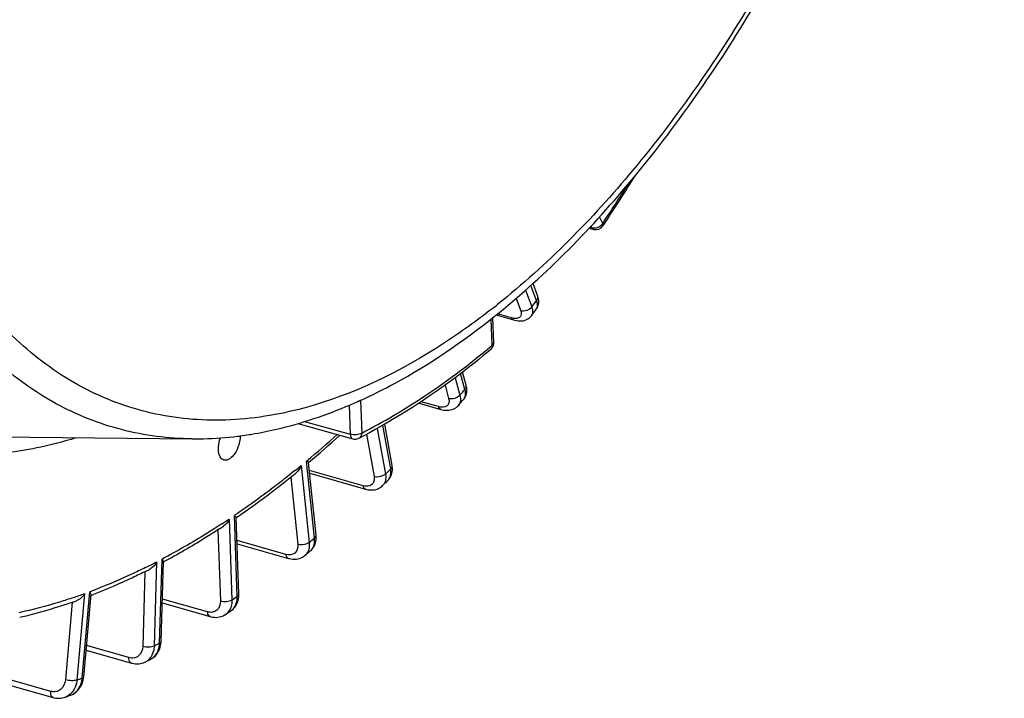
# Model space of a CAD drawing. Units: millimetres. Extents: x 0 to 594, y 0 to 420.
# Drawn here: x 355 to 370, y 42 to 52 of the extents above; entities that cross this region are included whole.
import ezdxf

# ---------------------------------------------------------------- set-up
doc = ezdxf.new("R2010")
doc.units = ezdxf.units.MM
doc.header["$LTSCALE"] = 32.67
doc.layers.get('0').update_dxf_attribs({"linetype": 'CONTINUOUS'})

msp = doc.modelspace()

# ---------------------------------------------------------------- linework, layer by layer
at = {"color": 9, "linetype": 'CONTINUOUS'}
for p, q in [((364.239245, 49.028334), (364.191119, 49.128976)), ((364.048901, 48.972939), (364.075395, 48.965334)), ((364.075395, 48.965334), (364.063893, 48.989388)), ((363.072135, 48.021025), (363.167133, 47.767213)), ((363.240857, 47.864957), (363.155161, 48.093918)), ((362.930824, 47.896958), (363.000563, 47.710631)), ((362.572472, 47.743277), (362.562826, 47.735735)), ((362.570271, 47.189608), (362.556774, 47.587732)), ((362.862677, 47.603433), (362.651262, 47.663919)), ((362.010899, 46.699302), (362.082346, 46.433839)), ((362.159126, 46.522013), (362.094606, 46.761737)), ((361.858894, 46.587007), (361.91304, 46.385829)), ((360.413364, 46.284917), (360.428245, 45.845947)), ((360.584122, 46.357984), (360.600857, 45.864347)), ((361.761921, 46.262491), (361.498556, 46.337562)), ((359.739632, 46.038181), (360.428245, 45.845947)), ((360.834999, 45.933373), (360.95922, 45.244698)), ((361.038322, 45.322461), (360.91953, 45.98104)), ((360.672473, 45.845568), (360.787833, 45.206014)), ((359.688547, 45.374698), (359.808475, 44.211141)), ((359.775106, 45.446207), (359.769216, 45.441308)), ((359.889144, 44.277751), (359.769216, 45.441308)), ((359.530847, 45.199587), (359.635684, 44.182448)), ((360.623023, 45.068298), (359.81135, 45.298991)), ((358.722561, 43.397853), (358.681122, 44.620194)), ((358.599655, 44.565374), (358.641094, 43.343033)), ((358.431043, 44.402928), (358.467589, 43.324899)), ((359.456853, 44.032255), (358.71867, 44.241617)), ((357.505667, 43.918117), (357.468222, 42.64866)), ((357.549708, 42.691168), (357.587154, 43.960625)), ((357.328006, 43.770707), (357.294699, 42.641555)), ((356.417025, 43.439106), (356.301052, 42.13465)), ((356.381781, 42.16444), (356.497753, 43.468896)), ((356.232167, 43.308261), (356.128208, 42.138938)), ((358.274542, 43.16425), (357.59208, 43.357558)), ((357.087376, 42.472569), (356.446601, 42.653985)), ((355.906686, 41.963813), (355.296047, 42.136762))]:
    msp.add_line(p, q, dxfattribs=at)
at = {"color": 7, "linetype": 'CONTINUOUS'}
for p, q in [((364.035696, 48.958847), (364.103339, 48.93943)), ((364.241958, 48.990429), (364.258613, 49.015536)), ((363.256509, 47.940018), (363.187955, 48.123178)), ((363.236395, 47.73341), (363.236479, 47.733522)), ((362.593781, 47.225087), (362.580856, 47.606344)), ((362.63007, 47.646433), (362.893446, 47.571081)), ((362.178413, 46.585745), (362.124826, 46.784846)), ((360.571798, 46.352876), (360.583322, 46.358098)), ((360.583322, 46.358098), (360.592198, 46.362136)), ((361.465803, 46.315525), (361.795545, 46.221533)), ((362.138069, 46.369931), (362.138283, 46.370178)), ((359.637362, 46.006472), (360.412639, 45.790043)), ((361.05992, 45.375895), (360.947882, 45.997028)), ((354.858622, 45.807999), (358.040555, 45.776538)), ((360.412639, 45.790043), (360.46583, 45.775194)), ((359.912068, 44.321811), (359.79883, 45.420458)), ((359.554011, 45.21803), (359.54835, 45.213481)), ((359.815612, 45.257644), (360.658819, 45.017989)), ((360.997446, 45.149253), (360.997712, 45.149515)), ((358.746072, 43.433333), (358.706842, 44.590496)), ((358.454003, 44.417713), (358.445634, 44.412264)), ((358.720373, 44.191385), (359.49412, 43.971936)), ((359.742104, 44.014982), (359.74204, 44.01493)), ((359.824521, 44.083035), (359.824599, 44.0831)), ((357.573236, 42.718727), (357.608758, 43.922974)), ((357.347726, 43.780422), (357.338746, 43.775934)), ((356.404872, 42.184615), (356.515062, 43.424035)), ((358.746263, 43.417365), (358.746068, 43.433334)), ((357.590321, 43.297936), (358.312564, 43.093359)), ((358.545343, 43.125074), (358.545005, 43.124847)), ((355.459758, 43.083968), (355.439569, 43.079267)), ((357.572697, 42.70683), (357.573233, 42.71873)), ((356.440431, 42.584583), (357.12543, 42.390645)), ((357.336159, 42.409263), (357.335909, 42.409134)), ((356.403045, 42.168065), (356.404868, 42.184617)), ((355.284468, 42.057312), (355.944049, 41.8705)), ((356.124835, 41.875918), (356.124757, 41.87589)), ((356.209201, 41.907051), (356.209468, 41.907151))]:
    msp.add_line(p, q, dxfattribs=at)
for points in [[(363.27056, 47.812094), (363.273079, 47.83062), (363.273918, 47.849666), (363.273056, 47.869155), (363.270482, 47.889034), (363.266161, 47.909332), (363.260038, 47.930069), (363.256519, 47.939982)], [(363.236397, 47.733417), (363.244558, 47.745214), (363.253332, 47.760643), (363.260632, 47.776993), (363.266394, 47.794176), (363.27056, 47.812094)], [(362.893406, 47.571095), (362.913787, 47.565805), (362.939932, 47.56067), (362.965235, 47.557588), (362.989704, 47.556526), (363.013355, 47.557474), (363.03619, 47.56044), (363.058132, 47.565439), (363.079016, 47.572456), (363.098735, 47.581466), (363.117131, 47.592407), (363.13391, 47.605083), (363.148923, 47.619306), (363.161764, 47.634468)], [(362.185884, 46.474754), (362.188205, 46.496359), (362.188564, 46.518566), (362.186958, 46.541263), (362.183371, 46.564428), (362.178412, 46.585737)], [(362.138063, 46.369927), (362.147633, 46.381833), (362.158389, 46.397893), (362.167772, 46.415374), (362.175587, 46.434149), (362.181653, 46.453979), (362.185884, 46.474754)], [(361.795541, 46.221537), (361.814526, 46.216636), (361.840784, 46.211582), (361.86625, 46.208686), (361.890917, 46.207881), (361.914817, 46.209134), (361.937899, 46.212424), (361.960061, 46.217724), (361.981178, 46.224997), (362.001125, 46.234187), (362.019763, 46.245205), (362.03691, 46.257908), (362.052424, 46.272132), (362.0603, 46.280625)], [(361.057482, 45.256282), (361.062221, 45.28053), (361.06468, 45.305766), (361.064813, 45.331777), (361.062593, 45.358443), (361.059921, 45.375868)], [(360.997432, 45.149241), (361.00344, 45.155402), (361.017734, 45.17231), (361.030472, 45.190963), (361.041474, 45.2113), (361.050536, 45.233159), (361.057482, 45.256282)], [(360.658838, 45.017987), (360.675117, 45.013761), (360.700104, 45.00885), (360.724409, 45.005957), (360.747923, 45.004998), (360.770632, 45.005889), (360.79259, 45.008569), (360.813706, 45.012977), (360.8339, 45.019047), (360.853188, 45.026753), (360.871459, 45.036025), (360.888614, 45.046779), (360.904641, 45.058993), (360.917122, 45.07029)], [(359.908922, 44.231241), (359.912345, 44.255418), (359.913833, 44.280555), (359.913299, 44.30662), (359.912067, 44.321783)], [(359.824525, 44.083039), (359.835749, 44.092987), (359.851009, 44.108839), (359.864778, 44.126114), (359.87701, 44.144775), (359.887605, 44.164708), (359.896483, 44.185785), (359.903614, 44.207994), (359.908922, 44.231241)], [(359.494138, 43.971935), (359.510167, 43.967797), (359.5368, 43.962735), (359.563121, 43.959995), (359.589, 43.959562), (359.614248, 43.961416), (359.638722, 43.965512), (359.662275, 43.971787), (359.684685, 43.980135), (359.705778, 43.99042), (359.725453, 44.002501), (359.74211, 44.014987)], [(358.735753, 43.336652), (358.741413, 43.362851), (358.744917, 43.389799), (358.746263, 43.417365)], [(358.628824, 43.181253), (358.638886, 43.188444), (358.658178, 43.204547), (358.675905, 43.222643), (358.691863, 43.24254), (358.705925, 43.264086), (358.717983, 43.287107), (358.72794, 43.311357), (358.735753, 43.336652)], [(358.312589, 43.093356), (358.325788, 43.089907), (358.351729, 43.084799), (358.377523, 43.081931), (358.40303, 43.081296), (358.428069, 43.082878), (358.452485, 43.086645), (358.476129, 43.092538), (358.498805, 43.100469), (358.520349, 43.110332), (358.540643, 43.122002), (358.545356, 43.125084)], [(357.559771, 42.630449), (357.565884, 42.655275), (357.570196, 42.680772), (357.572697, 42.70683)], [(357.420359, 42.45319), (357.42987, 42.458453), (357.449999, 42.471381), (357.468973, 42.486132), (357.48666, 42.502617), (357.502933, 42.520717), (357.517663, 42.540278), (357.530769, 42.561177), (357.542192, 42.583277), (357.55187, 42.606412), (357.559771, 42.630449)], [(357.125457, 42.390642), (357.135871, 42.387879), (357.161031, 42.382719), (357.18619, 42.379689), (357.211206, 42.378795), (357.235912, 42.380029), (357.260154, 42.383368), (357.283781, 42.388769), (357.306618, 42.39616), (357.328507, 42.405456), (357.336138, 42.409254)], [(356.209495, 41.907162), (356.219049, 41.910953), (356.243109, 41.922404), (356.26605, 41.936139), (356.287691, 41.952049), (356.307862, 41.970012), (356.32641, 41.989864), (356.343222, 42.011463), (356.358191, 42.034646), (356.371223, 42.059209), (356.38226, 42.084986), (356.391263, 42.111829), (356.398201, 42.139571), (356.403045, 42.168065)], [(355.944086, 41.870495), (355.95522, 41.867559), (355.981301, 41.862355), (356.007501, 41.859456), (356.033651, 41.858878), (356.059561, 41.86062), (356.085051, 41.864665), (356.109941, 41.870965), (356.124865, 41.87593)]]:
    msp.add_lwpolyline(points, dxfattribs=at)
for centre, radius, start, end in [((338.880115, 65.829315), 30.442919, 326.4747062, 328.1235227), ((364.137825, 49.059585), 0.125005, 253.9861598, 326.4126693), ((341.946572, 63.713921), 26.620167, 322.8407651, 323.1077712), ((355.132572, 56.949109), 11.948592, 308.6956719, 308.8893754), ((362.469185, 47.220851), 0.124669, 357.6340028, 1.9518822), ((357.452023, 53.25005), 7.569937, 293.1747242, 293.9213711), ((357.406008, 53.354049), 7.683661, 293.9205685, 294.3315301), ((344.578425, 61.582007), 23.232485, 318.8052547, 319.0981325), ((358.056817, 51.213124), 5.438251, 277.1104862, 277.5154996), ((358.046348, 51.290718), 5.516548, 277.5178908, 278.9040311), ((358.033746, 51.372587), 5.599381, 278.9017559, 279.349363), ((349.282002, 57.948532), 16.358171, 310.0068938, 312.1973579), ((356.609834, 53.530448), 8.693551, 296.996722, 297.5008874), ((350.695311, 56.224303), 14.1285, 304.5529222, 308.8003502), ((350.100571, 56.974421), 15.085763, 308.8031347, 309.1016959), ((347.010561, 59.296822), 19.894388, 314.3483056, 314.6738474), ((358.545888, 44.450098), 0.217304, 49.2343606, 51.5136338), ((351.641792, 54.87063), 12.476767, 303.0924579, 303.4131904), ((349.118678, 56.964654), 16.749662, 309.3638906, 309.7301312), ((357.45729, 43.842008), 0.175882, 39.422868, 42.4085537), ((352.762965, 52.942306), 10.245006, 296.5841555, 296.9270541), ((353.339885, 51.653387), 8.832317, 291.0983569, 291.3346991), ((353.479135, 51.276628), 8.43063, 289.1071315, 289.5166931), ((350.817988, 54.698156), 13.915756, 303.7293869, 304.1454924), ((352.069544, 52.607559), 11.477912, 297.3113829, 297.787), ((352.882549, 50.792051), 9.487352, 289.9829272, 290.5265107)]:
    msp.add_arc(centre, radius, start, end, dxfattribs=at)
at = {"color": 9, "linetype": 'CONTINUOUS'}
for centre, radius, start, end in [((339.048962, 65.753493), 30.237084, 326.4177155, 327.7390556), ((364.104434, 49.129503), 0.169561, 288.7306806, 297.5331623), ((364.130441, 49.101772), 0.131268, 320.7426918, 325.9821174), ((342.250824, 63.620188), 26.245167, 322.8406333, 323.1079112), ((355.555514, 56.706775), 11.383409, 308.0551537, 308.5827423), ((354.29672, 57.060223), 12.879468, 309.7135482, 309.9697434), ((344.882677, 61.488274), 22.857485, 318.8051629, 319.0982367), ((362.055245, 46.44212), 0.109868, 319.0955605, 321.4718026), ((349.47317, 57.814473), 16.096704, 309.7920281, 311.9372235), ((350.150482, 57.006799), 15.042621, 308.875819, 309.3509939), ((347.314812, 59.203089), 19.519389, 314.3482856, 314.6738862), ((351.70989, 54.890208), 12.412537, 303.1005389, 303.7151964), ((349.422929, 56.870922), 16.374664, 309.3639966, 309.7300528), ((359.635653, 44.144494), 0.167645, 309.4179909, 319.5351587), ((359.720482, 44.208371), 0.162888, 309.7311114, 313.3015112), ((352.9154, 52.808992), 10.005896, 296.223723, 296.4942987), ((352.846421, 52.946839), 10.160039, 296.4956546, 297.2958684), ((353.577887, 51.253581), 8.314248, 288.7462122, 289.9669852), ((351.122239, 54.604425), 13.540758, 303.7297121, 304.1452085), ((358.437917, 43.285086), 0.192729, 303.8759801, 312.7209748), ((358.523536, 43.33652), 0.1876, 304.1511707, 306.8949049), ((352.373795, 52.513827), 11.102915, 297.3120815, 297.7863648), ((357.172682, 42.701927), 0.37718, 354.5290368, 358.3654754), ((357.23707, 42.600451), 0.215339, 297.3968081, 306.4389638), ((353.1868, 50.698319), 9.112353, 289.9842348, 290.5252904), ((356.044285, 42.097098), 0.235388, 290.0108685, 295.1523955)]:
    msp.add_arc(centre, radius, start, end, dxfattribs=at)
for points, knots in [([(354.149132, 48.035816), (353.684082, 48.717603), (352.93479, 50.371577), (352.377489, 53.206191), (352.31189, 56.441514), (352.742966, 59.902335), (353.646009, 63.400084), (354.971654, 66.740533), (356.644901, 69.737076), (358.007513, 71.494711), (358.734184, 72.260998)], [0, 0, 0, 0, 0.095000165, 0.205796625, 0.330733679, 0.465892407, 0.606062916, 0.745473847, 0.87843657, 1, 1, 1, 1]), ([(369.159261, 71.467576), (369.523126, 70.651873), (370.05312, 68.788642), (370.305446, 65.744289), (370.066272, 62.405191), (369.347461, 58.958506), (368.189767, 55.596832), (366.65773, 52.509187), (364.839003, 49.869344), (363.40311, 48.405324), (362.65471, 47.80827)], [0, 0, 0, 0, 0.103589064, 0.222263251, 0.352832859, 0.490463658, 0.629491688, 0.764098615, 0.888964978, 1, 1, 1, 1]), ([(355.442652, 47.224378), (354.789283, 47.819132), (353.999621, 49.028336), (353.335377, 50.869286), (352.842558, 53.148684), (352.717247, 56.35826), (353.06647, 58.976164), (353.349873, 60.324647)], [0, 0, 0, 0, 0.192661962, 0.304426888, 0.426743134, 0.699526762, 1, 1, 1, 1]), ([(364.24196, 48.990431), (364.246893, 48.997855), (364.246046, 49.013055), (364.241028, 49.024719), (364.239245, 49.028334)], [0, 0, 0, 0, 0.688611879, 1, 1, 1, 1]), ([(363.236478, 47.733522), (363.242301, 47.741283), (363.262998, 47.7824), (363.253275, 47.831899), (363.240857, 47.864957)], [0, 0, 0, 0, 0.21552356, 1, 1, 1, 1]), ([(363.240857, 47.864957), (363.245271, 47.870808), (363.259239, 47.892767), (363.263091, 47.922363), (363.256517, 47.939981)], [0, 0, 0, 0, 0.280437245, 1, 1, 1, 1]), ([(355.634069, 45.627335), (355.154521, 45.535395), (354.186675, 45.470742), (352.772331, 45.807855), (351.508263, 46.571674), (350.826199, 47.304048), (350.519091, 47.714455)], [0, 0, 0, 0, 0.251154514, 0.491459518, 0.736342253, 1, 1, 1, 1]), ([(358.040555, 45.776541), (357.683179, 45.780077), (356.968521, 45.870506), (355.956048, 46.274458), (355.044429, 46.932491), (354.535842, 47.505025), (354.302073, 47.820628)], [0, 0, 0, 0, 0.24284028, 0.483726958, 0.733135034, 1, 1, 1, 1]), ([(362.562826, 47.735735), (362.333029, 47.556249), (361.463432, 46.929405), (360.479457, 46.44361), (359.724855, 46.240728)], [0, 0, 0, 0, 0.27175073, 1, 1, 1, 1]), ([(363.000563, 47.710631), (363.009309, 47.687264), (363.020236, 47.634193), (362.975132, 47.601483), (362.954398, 47.596747)], [0, 0, 0, 0, 0.539839925, 1, 1, 1, 1]), ([(363.167133, 47.767213), (363.171882, 47.754479), (363.18503, 47.711787), (363.180886, 47.659704), (363.161777, 47.634482)], [0, 0, 0, 0, 0.300452766, 1, 1, 1, 1]), ([(362.954398, 47.596747), (362.947886, 47.59526), (362.917155, 47.591271), (362.88591, 47.596786), (362.862677, 47.603433)], [0, 0, 0, 0, 0.216540615, 1, 1, 1, 1]), ([(362.893405, 47.571092), (362.88304, 47.574068), (362.870673, 47.585755), (362.864273, 47.599372), (362.862677, 47.603433)], [0, 0, 0, 0, 0.711929653, 1, 1, 1, 1]), ([(359.724855, 46.240728), (359.34025, 46.137323), (358.568404, 46.012032), (357.415584, 46.115091), (356.345489, 46.518663), (355.726565, 46.965936), (355.442652, 47.224378)], [0, 0, 0, 0, 0.260580839, 0.506373836, 0.748800136, 1, 1, 1, 1]), ([(360.600857, 45.864347), (360.764361, 45.947642), (361.441827, 46.320852), (362.072508, 46.775994), (362.526052, 47.152712)], [0, 0, 0, 0, 0.237357014, 1, 1, 1, 1]), ([(362.570271, 47.189608), (362.57098, 47.183099), (362.571754, 47.160099), (362.561858, 47.135712), (362.549147, 47.125058)], [0, 0, 0, 0, 0.283032214, 1, 1, 1, 1]), ([(362.570271, 47.189608), (362.573914, 47.192059), (362.585293, 47.200698), (362.59413, 47.214993), (362.593781, 47.225088)], [0, 0, 0, 0, 0.303044917, 1, 1, 1, 1]), ([(362.141195, 46.373683), (362.148235, 46.382524), (362.173824, 46.427601), (362.169471, 46.483736), (362.159126, 46.522013)], [0, 0, 0, 0, 0.221804452, 1, 1, 1, 1]), ([(362.159126, 46.522013), (362.163347, 46.526861), (362.176856, 46.544919), (362.182631, 46.570051), (362.17841, 46.585737)], [0, 0, 0, 0, 0.283527975, 1, 1, 1, 1]), ([(361.91304, 46.385829), (361.91867, 46.364909), (361.924064, 46.323746), (361.879597, 46.245967), (361.80289, 46.250813), (361.761921, 46.262491)], [0, 0, 0, 0, 0.263717294, 0.48143896, 1, 1, 1, 1]), ([(362.082346, 46.433839), (362.086334, 46.418961), (362.09658, 46.367746), (362.084861, 46.308687), (362.060307, 46.280629)], [0, 0, 0, 0, 0.292337373, 1, 1, 1, 1]), ([(361.795541, 46.221538), (361.783329, 46.225012), (361.769387, 46.240529), (361.763398, 46.257342), (361.761921, 46.262491)], [0, 0, 0, 0, 0.703316359, 1, 1, 1, 1]), ([(356.297064, 45.792548), (356.241714, 45.775622), (356.023015, 45.71179), (355.800966, 45.659333), (355.634069, 45.627335)], [0, 0, 0, 0, 0.254067362, 1, 1, 1, 1]), ([(360.600857, 45.864347), (360.577579, 45.848682), (360.517793, 45.834274), (360.457859, 45.837184), (360.428245, 45.845947)], [0, 0, 0, 0, 0.476042201, 1, 1, 1, 1]), ([(360.428245, 45.845947), (360.428668, 45.837189), (360.43143, 45.810699), (360.447799, 45.780232), (360.465831, 45.775195)], [0, 0, 0, 0, 0.318950224, 1, 1, 1, 1]), ([(360.600857, 45.864347), (360.600557, 45.855631), (360.596744, 45.824588), (360.576381, 45.794519), (360.556207, 45.784225)], [0, 0, 0, 0, 0.278004049, 1, 1, 1, 1]), ([(361.038322, 45.322461), (361.042348, 45.326419), (361.055258, 45.340988), (361.062398, 45.362129), (361.05992, 45.375868)], [0, 0, 0, 0, 0.28795079, 1, 1, 1, 1]), ([(359.591751, 45.295996), (359.516696, 45.235488), (359.220082, 45.00107), (358.914181, 44.778341), (358.681122, 44.620194)], [0, 0, 0, 0, 0.25500818, 1, 1, 1, 1]), ([(360.787833, 45.206014), (360.792, 45.182916), (360.793378, 45.137823), (360.745517, 45.056788), (360.665461, 45.056237), (360.623023, 45.068298)], [0, 0, 0, 0, 0.26804545, 0.496166084, 1, 1, 1, 1]), ([(360.95922, 45.244698), (360.949186, 45.234833), (360.898819, 45.201483), (360.831744, 45.19283), (360.787833, 45.206014)], [0, 0, 0, 0, 0.234842753, 1, 1, 1, 1]), ([(360.95922, 45.244698), (360.965097, 45.211943), (360.967377, 45.14838), (360.937418, 45.090139), (360.917135, 45.070304)], [0, 0, 0, 0, 0.539813767, 1, 1, 1, 1]), ([(360.997711, 45.149516), (361.007497, 45.159189), (361.04428, 45.208754), (361.046695, 45.27629), (361.038322, 45.322461)], [0, 0, 0, 0, 0.226735997, 1, 1, 1, 1]), ([(360.658821, 45.017994), (360.654457, 45.019235), (360.635043, 45.029246), (360.626257, 45.051905), (360.623023, 45.068298)], [0, 0, 0, 0, 0.213527776, 1, 1, 1, 1]), ([(358.488498, 44.492057), (358.413927, 44.443446), (358.119631, 44.256123), (357.816992, 44.08182), (357.587154, 43.960625)], [0, 0, 0, 0, 0.255170685, 1, 1, 1, 1]), ([(359.889144, 44.277751), (359.892977, 44.280915), (359.905177, 44.292361), (359.913291, 44.309921), (359.912069, 44.321783)], [0, 0, 0, 0, 0.294205347, 1, 1, 1, 1]), ([(359.635684, 44.182448), (359.640367, 44.137015), (359.614165, 44.026506), (359.500792, 44.019793), (359.456853, 44.032255)], [0, 0, 0, 0, 0.500005447, 1, 1, 1, 1]), ([(359.808475, 44.211141), (359.798034, 44.20252), (359.745182, 44.174025), (359.679698, 44.169196), (359.635684, 44.182448)], [0, 0, 0, 0, 0.227543429, 1, 1, 1, 1]), ([(359.808096, 44.143841), (359.806807, 44.133437), (359.799707, 44.094769), (359.781924, 44.057645), (359.763198, 44.035696)], [0, 0, 0, 0, 0.266515892, 1, 1, 1, 1]), ([(359.832197, 44.089828), (359.843379, 44.100366), (359.885677, 44.153362), (359.894469, 44.226511), (359.889144, 44.277751)], [0, 0, 0, 0, 0.229742942, 1, 1, 1, 1]), ([(359.49412, 43.971937), (359.489226, 43.973329), (359.467046, 43.985615), (359.459154, 44.012975), (359.456853, 44.032255)], [0, 0, 0, 0, 0.207624297, 1, 1, 1, 1]), ([(357.336779, 43.832947), (357.26707, 43.798611), (356.991958, 43.667071), (356.710532, 43.548638), (356.497753, 43.468896)], [0, 0, 0, 0, 0.254828601, 1, 1, 1, 1]), ([(358.722561, 43.397853), (358.726205, 43.400305), (358.737584, 43.408944), (358.746421, 43.423239), (358.746071, 43.433333)], [0, 0, 0, 0, 0.303039227, 1, 1, 1, 1]), ([(356.249894, 43.380393), (356.180938, 43.356994), (355.908767, 43.268665), (355.631748, 43.195125), (355.423319, 43.149701)], [0, 0, 0, 0, 0.254482474, 1, 1, 1, 1]), ([(358.467589, 43.324899), (358.469254, 43.275806), (358.44401, 43.19283), (358.349379, 43.152229), (358.299104, 43.157293), (358.274542, 43.16425)], [0, 0, 0, 0, 0.50214977, 0.739031944, 1, 1, 1, 1]), ([(358.641094, 43.343033), (358.61767, 43.32727), (358.557538, 43.312884), (358.497275, 43.315936), (358.467589, 43.324899)], [0, 0, 0, 0, 0.476576376, 1, 1, 1, 1]), ([(358.641094, 43.343033), (358.641428, 43.33296), (358.641115, 43.294525), (358.634091, 43.255957), (358.624413, 43.229292)], [0, 0, 0, 0, 0.262141012, 1, 1, 1, 1]), ([(358.636161, 43.186489), (358.665506, 43.208516), (358.713883, 43.275844), (358.724006, 43.356181), (358.722561, 43.397853)], [0, 0, 0, 0, 0.468079237, 1, 1, 1, 1]), ([(358.312564, 43.093359), (358.307138, 43.094895), (358.28216, 43.109772), (358.275648, 43.142006), (358.274542, 43.16425)], [0, 0, 0, 0, 0.202022131, 1, 1, 1, 1]), ([(357.420384, 42.453203), (357.456132, 42.472032), (357.520152, 42.535874), (357.543844, 42.621207), (357.548144, 42.665966)], [0, 0, 0, 0, 0.473281343, 1, 1, 1, 1]), ([(357.549708, 42.691168), (357.553161, 42.692969), (357.563579, 42.699082), (357.572991, 42.710279), (357.573237, 42.718727)], [0, 0, 0, 0, 0.315462003, 1, 1, 1, 1]), ([(357.294699, 42.641555), (357.29316, 42.589355), (357.262291, 42.504885), (357.164444, 42.461144), (357.112296, 42.465513), (357.087376, 42.472569)], [0, 0, 0, 0, 0.509556177, 0.747284667, 1, 1, 1, 1]), ([(357.468222, 42.64866), (357.443778, 42.635909), (357.383539, 42.627369), (357.32448, 42.632535), (357.294699, 42.641555)], [0, 0, 0, 0, 0.469777862, 1, 1, 1, 1]), ([(357.468222, 42.64866), (357.467842, 42.636098), (357.464079, 42.588327), (357.450419, 42.541029), (357.434151, 42.509629)], [0, 0, 0, 0, 0.262189185, 1, 1, 1, 1]), ([(357.12543, 42.390645), (357.119474, 42.392331), (357.091685, 42.410077), (357.087023, 42.447312), (357.087376, 42.472569)], [0, 0, 0, 0, 0.196831572, 1, 1, 1, 1]), ([(356.128208, 42.138938), (356.123342, 42.084199), (356.086851, 41.998823), (355.985821, 41.9529), (355.931965, 41.956653), (355.906686, 41.963813)], [0, 0, 0, 0, 0.514979412, 0.753791331, 1, 1, 1, 1]), ([(356.301052, 42.13465), (356.275756, 42.125316), (356.216015, 42.122555), (356.158059, 42.129867), (356.128208, 42.138938)], [0, 0, 0, 0, 0.463592496, 1, 1, 1, 1]), ([(356.209467, 41.907154), (356.256918, 41.924991), (356.345149, 41.999805), (356.376791, 42.107884), (356.381781, 42.16444)], [0, 0, 0, 0, 0.471698499, 1, 1, 1, 1]), ([(356.301052, 42.13465), (356.299702, 42.119572), (356.291372, 42.062391), (356.269368, 42.00676), (356.245297, 41.97154)], [0, 0, 0, 0, 0.261918167, 1, 1, 1, 1]), ([(356.381781, 42.16444), (356.385044, 42.165645), (356.394346, 42.169534), (356.404256, 42.177673), (356.404873, 42.184615)], [0, 0, 0, 0, 0.332957235, 1, 1, 1, 1]), ([(355.944049, 41.870499), (355.937559, 41.872337), (355.906993, 41.893256), (355.904607, 41.935532), (355.906686, 41.963813)], [0, 0, 0, 0, 0.192145723, 1, 1, 1, 1])]:
    msp.add_open_spline(points, degree=3, knots=knots, dxfattribs=at)
at = {"color": 7, "linetype": 'CONTINUOUS'}
for points, knots in [([(362.634122, 47.648808), (363.394674, 48.262261), (364.849895, 49.754856), (366.690355, 52.435179), (368.236263, 55.556407), (369.404127, 58.949109), (370.131206, 62.428557), (370.376854, 65.80716), (370.12678, 68.904603), (369.593692, 70.808297), (369.226564, 71.648214)], [0, 0, 0, 0, 0.111776848, 0.236581349, 0.370665908, 0.508985093, 0.645964587, 0.776193745, 0.89514091, 1, 1, 1, 1]), ([(360.592198, 46.362136), (360.76359, 46.440233), (361.472576, 46.795006), (362.131262, 47.245918), (362.602637, 47.6235)], [0, 0, 0, 0, 0.237719743, 1, 1, 1, 1]), ([(362.549151, 47.125054), (362.392968, 46.994142), (361.786678, 46.509624), (361.131908, 46.083541), (360.624189, 45.819236)], [0, 0, 0, 0, 0.26255461, 1, 1, 1, 1]), ([(358.943388, 45.847588), (359.067257, 45.867981), (359.575691, 45.969255), (360.070112, 46.13643), (360.431068, 46.290938)], [0, 0, 0, 0, 0.242268248, 1, 1, 1, 1]), ([(358.041248, 45.776532), (358.098191, 45.775978), (358.328271, 45.777725), (358.558192, 45.795268), (358.72998, 45.816697)], [0, 0, 0, 0, 0.247519919, 1, 1, 1, 1]), ([(358.437797, 45.614881), (358.437318, 45.629034), (358.438736, 45.688858), (358.451954, 45.74819), (358.467272, 45.791147)], [0, 0, 0, 0, 0.236943541, 1, 1, 1, 1]), ([(358.766402, 45.822296), (358.766315, 45.77493), (358.748217, 45.678584), (358.690632, 45.539989), (358.580021, 45.437867), (358.519228, 45.456576)], [0, 0, 0, 0, 0.299113337, 0.598323559, 1, 1, 1, 1]), ([(358.519228, 45.456576), (358.507288, 45.46025), (358.452698, 45.494189), (358.439466, 45.565657), (358.437797, 45.614881)], [0, 0, 0, 0, 0.202323761, 1, 1, 1, 1]), ([(359.798877, 45.42002), (359.798499, 45.423942), (359.785539, 45.431054), (359.776516, 45.437332), (359.769216, 45.441308)], [0, 0, 0, 0, 0.321532518, 1, 1, 1, 1]), ([(358.706861, 44.589994), (358.70681, 44.591691), (358.702929, 44.601859), (358.694471, 44.6089), (358.68778, 44.614681)], [0, 0, 0, 0, 0.161057887, 1, 1, 1, 1]), ([(358.445634, 44.412264), (358.376642, 44.367381), (358.103915, 44.193799), (357.824117, 44.031267), (357.611782, 43.917335)], [0, 0, 0, 0, 0.254600068, 1, 1, 1, 1]), ([(357.608745, 43.922474), (357.608816, 43.924688), (357.606657, 43.936476), (357.599217, 43.946309), (357.593156, 43.9537)], [0, 0, 0, 0, 0.188168791, 1, 1, 1, 1]), ([(357.338746, 43.775934), (357.27352, 43.743374), (357.015678, 43.618105), (356.752326, 43.504107), (356.553218, 43.426339)], [0, 0, 0, 0, 0.254314391, 1, 1, 1, 1]), ([(356.515022, 43.423576), (356.515316, 43.426813), (356.513796, 43.443328), (356.505121, 43.458064), (356.497753, 43.468896)], [0, 0, 0, 0, 0.198757182, 1, 1, 1, 1]), ([(356.23878, 43.310457), (356.173857, 43.287967), (355.917193, 43.202568), (355.656221, 43.130005), (355.459758, 43.083968)], [0, 0, 0, 0, 0.254009924, 1, 1, 1, 1])]:
    msp.add_open_spline(points, degree=3, knots=knots, dxfattribs=at)
at = {"color": 9, "linetype": 'CONTINUOUS'}
for points in [[(364.10334, 48.939431), (364.091132, 48.942936), (364.081059, 48.953965), (364.075395, 48.965334)], [(364.075395, 48.965334), (364.090212, 48.960913), (364.106175, 48.95975), (364.121583, 48.961048)], [(364.121583, 48.961048), (364.134246, 48.962115), (364.146848, 48.964844), (364.158884, 48.968922)], [(364.182816, 48.979146), (364.201491, 48.988883), (364.218768, 49.002387), (364.232084, 49.018705)], [(363.167133, 47.767213), (363.131822, 47.720397), (363.056747, 47.693841), (363.000563, 47.710631)], [(362.082346, 46.433839), (362.043824, 46.3896), (361.969234, 46.368999), (361.91304, 46.385829)], [(360.584122, 46.357984), (360.570354, 46.348719), (360.554316, 46.342788), (360.538245, 46.338652)], [(359.808475, 44.211141), (359.810756, 44.188823), (359.810854, 44.166104), (359.808096, 44.143841)], [(358.624413, 43.229292), (358.612778, 43.197233), (358.593728, 43.16663), (358.568669, 43.143495)], [(357.434151, 42.509629), (357.417652, 42.477783), (357.393831, 42.448514), (357.364974, 42.427213)], [(356.245297, 41.97154), (356.220167, 41.93477), (356.184645, 41.902959), (356.144331, 41.88403)]]:
    msp.add_open_spline(points, degree=3, dxfattribs=at)
at = {"color": 7, "linetype": 'CONTINUOUS'}
for points in [[(362.549124, 47.125034), (362.574956, 47.146654), (362.592358, 47.182048), (362.593748, 47.215704)], [(360.46583, 45.775194), (360.494991, 45.767054), (360.52923, 45.770483), (360.556205, 45.784228)], [(359.688547, 45.374698), (359.673395, 45.334114), (359.648761, 45.294773), (359.615144, 45.26745)], [(358.599655, 44.565374), (358.581069, 44.522604), (358.551334, 44.481692), (358.512409, 44.456009)], [(357.505667, 43.918117), (357.48315, 43.87314), (357.447322, 43.830799), (357.402475, 43.808024)], [(356.417025, 43.439106), (356.390001, 43.391991), (356.346846, 43.348537), (356.295653, 43.330386)]]:
    msp.add_open_spline(points, degree=3, dxfattribs=at)

doc.saveas('drawing.dxf')
